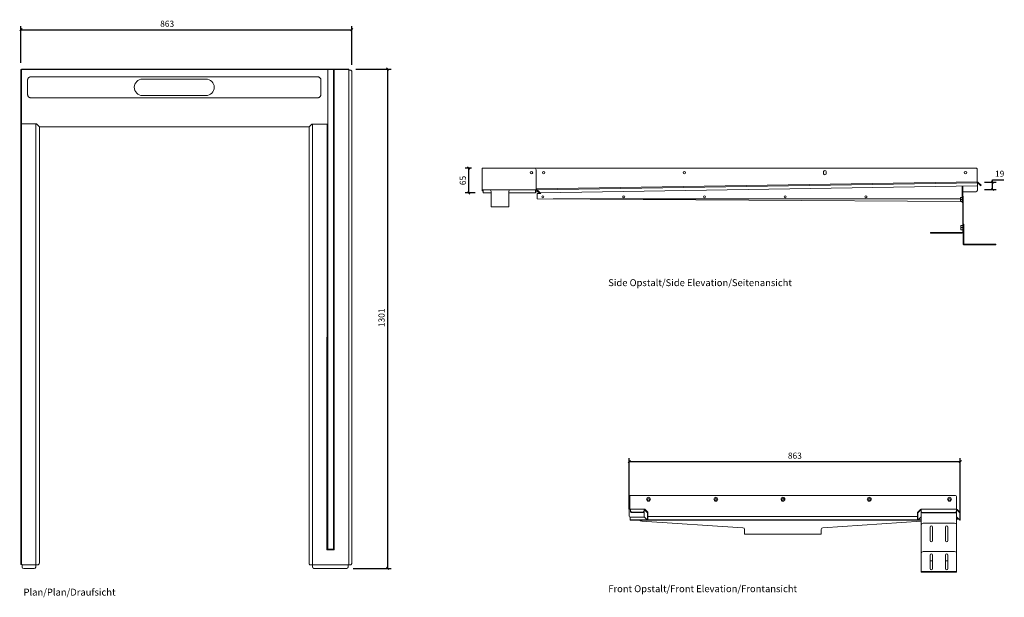
# Model space of a CAD drawing. Units: millimetres. Extents: x 2543 to 5110, y 2393 to 3899.
import ezdxf

# ---------------------------------------------------------------- set-up
doc = ezdxf.new("R2010")
doc.units = ezdxf.units.MM
doc.header["$LTSCALE"] = 0.2
doc.layers.add('A09-MM-', color=7, linetype='Continuous', lineweight=5)
doc.layers.add('A52-S--', color=144, linetype='Continuous', lineweight=9)
doc.styles.add('Arial', font='arial.ttf', dxfattribs={"height": 16})
doc.dimstyles.new('Diagonal', dxfattribs={"dimscale": 304.8, "dimtxt": 16, "dimasz": 0.02, "dimexe": 0.03, "dimexo": 0.06, "dimgap": 0.024606, "dimtad": 1, "dimtoh": 1, "dimdec": 0, "dimzin": 1, "dimdsep": 46, "dimtxsty": 'Arial', "dimblk1": 'OBLIQUE', "dimblk2": 'OBLIQUE', "dimsah": 1, "dimcen": 0.09, "dimazin": 0, "dimtfac": 1, "dimtdec": 0, "dimtmove": 0, "dimatfit": 3, "dimldrblk": 'CLOSED', "dimfxl": 1, "dimtvp": 1, "dimtolj": 1, "dimtzin": 0, "dimarcsym": 0})

# ---------------------------------------------------------------- blocks, each defined once
blk = doc.blocks.new('_Oblique')
at = {"color": 0, "linetype": 'ByBlock', "lineweight": -2}
blk.add_line((-0.5, -0.5), (0.5, 0.5), dxfattribs=at)
blk = doc.blocks.new('*D7')
at = {"layer": 'A09-MM-', "color": 0, "lineweight": -2, "transparency": 16777216}
for p, q in [((3419, 3769.9), (3511, 3769.9)), ((3501.9, 3769.9), (3501.9, 2468.4)), ((3412.4, 2468.4), (3511, 2468.4))]:
    blk.add_line(p, q, dxfattribs=at)
at = {"layer": 'Defpoints', "color": 0, "transparency": 16777216}
for p in [(3400.8, 3769.9), (3394.1, 2468.4), (3501.9, 2468.4)]:
    blk.add_point(p, dxfattribs=at)
at = {"layer": 'A09-MM-', "color": 0, "lineweight": -2, "transparency": 16777216, "xscale": 6.096, "yscale": 6.096, "zscale": 6.096}
for p, rotation in [((3501.9, 3769.9), 90), ((3501.9, 2468.4), 270)]:
    blk.add_blockref('_Oblique', p, dxfattribs=dict(at, rotation=rotation))
at = {"layer": 'A09-MM-', "color": 0, "lineweight": 5, "transparency": 16777216, "insert": (3486.2, 3119.2), "char_height": 16, "attachment_point": 5, "rotation": 90, "style": 'Arial'}
blk.add_mtext('\\A1; 1301', dxfattribs=at)
blk = doc.blocks.new('_Closed')
at = {"color": 0, "linetype": 'ByBlock', "lineweight": -2}
for p, q in [((-1, 0.17), (0, 0)), ((-1, 0.17), (-1, -0.17)), ((0, 0), (-1, -0.17)), ((0, 0), (-1, 0))]:
    blk.add_line(p, q, dxfattribs=at)
blk = doc.blocks.new('*D8')
at = {"layer": 'A09-MM-', "color": 0, "lineweight": -2, "transparency": 16777216}
for p, q in [((2545.8, 3786.6), (2545.8, 3881.6)), ((3408.7, 3781.2), (3408.7, 3881.6)), ((2545.8, 3872.4), (3408.7, 3872.4))]:
    blk.add_line(p, q, dxfattribs=at)
at = {"layer": 'Defpoints', "color": 0, "transparency": 16777216}
for p in [(3408.7, 3872.4), (2545.8, 3768.3), (3408.7, 3762.9)]:
    blk.add_point(p, dxfattribs=at)
at = {"layer": 'A09-MM-', "color": 0, "lineweight": -2, "transparency": 16777216, "xscale": 6.096, "yscale": 6.096, "zscale": 6.096, "rotation": 180}
blk.add_blockref('_Oblique', (2545.8, 3872.4), dxfattribs=at)
at = {"layer": 'A09-MM-', "color": 0, "lineweight": -2, "transparency": 16777216, "xscale": 6.096, "yscale": 6.096, "zscale": 6.096}
blk.add_blockref('_Oblique', (3408.7, 3872.4), dxfattribs=at)
at = {"layer": 'A09-MM-', "color": 0, "lineweight": 5, "transparency": 16777216, "insert": (2927.2, 3888.1), "char_height": 16, "attachment_point": 5, "style": 'Arial'}
blk.add_mtext('\\A1;863', dxfattribs=at)
blk = doc.blocks.new('*D6')
at = {"layer": 'A09-MM-', "color": 0, "lineweight": -2, "transparency": 16777216}
for p, q in [((4132.2, 2623.1), (4132.2, 2756)), ((4995.3, 2604.7), (4995.3, 2756)), ((4132.2, 2746.8), (4995.3, 2746.8))]:
    blk.add_line(p, q, dxfattribs=at)
at = {"layer": 'Defpoints', "color": 0, "transparency": 16777216}
for p in [(4995.3, 2746.8), (4132.2, 2604.8), (4995.3, 2586.4)]:
    blk.add_point(p, dxfattribs=at)
at = {"layer": 'A09-MM-', "color": 0, "lineweight": -2, "transparency": 16777216, "xscale": 6.096, "yscale": 6.096, "zscale": 6.096, "rotation": 180}
blk.add_blockref('_Oblique', (4132.2, 2746.8), dxfattribs=at)
at = {"layer": 'A09-MM-', "color": 0, "lineweight": -2, "transparency": 16777216, "xscale": 6.096, "yscale": 6.096, "zscale": 6.096}
blk.add_blockref('_Oblique', (4995.3, 2746.8), dxfattribs=at)
at = {"layer": 'A09-MM-', "color": 0, "lineweight": 5, "transparency": 16777216, "insert": (4564, 2762.4), "char_height": 16, "attachment_point": 5, "style": 'Arial'}
blk.add_mtext('\\A1;863', dxfattribs=at)
blk = doc.blocks.new('*D9')
at = {"layer": 'A09-MM-', "color": 0, "lineweight": -2, "transparency": 16777216}
for p, q in [((3721.1, 3511.9), (3704.7, 3511.9)), ((3713.8, 3447.3), (3713.8, 3511.9)), ((3730.3, 3447.3), (3704.7, 3447.3))]:
    blk.add_line(p, q, dxfattribs=at)
at = {"layer": 'Defpoints', "color": 0, "transparency": 16777216}
for p in [(3713.8, 3511.9), (3739.4, 3511.9), (3748.6, 3447.3)]:
    blk.add_point(p, dxfattribs=at)
at = {"layer": 'A09-MM-', "color": 0, "lineweight": -2, "transparency": 16777216, "xscale": 6.096, "yscale": 6.096, "zscale": 6.096}
for p, rotation in [((3713.8, 3511.9), 90), ((3713.8, 3447.3), 270)]:
    blk.add_blockref('_Oblique', p, dxfattribs=dict(at, rotation=rotation))
at = {"layer": 'A09-MM-', "color": 0, "lineweight": 5, "transparency": 16777216, "insert": (3698.2, 3479.6), "char_height": 16, "attachment_point": 5, "rotation": 90, "style": 'Arial'}
blk.add_mtext('\\A1;65', dxfattribs=at)
blk = doc.blocks.new('*D10')
at = {"layer": 'A09-MM-', "color": 0, "lineweight": -2, "transparency": 16777216}
for p, q in [((5058.7, 3475.4), (5089, 3475.4)), ((5079.8, 3475.4), (5079.8, 3481.4)), ((5079.8, 3481.4), (5108.8, 3481.4)), ((5079.8, 3456.5), (5079.8, 3475.4)), ((5058.7, 3456.5), (5089, 3456.5))]:
    blk.add_line(p, q, dxfattribs=at)
at = {"layer": 'Defpoints', "color": 0, "transparency": 16777216}
for p in [(5040.4, 3475.4), (5079.8, 3475.4), (5040.4, 3456.5)]:
    blk.add_point(p, dxfattribs=at)
at = {"layer": 'A09-MM-', "color": 0, "lineweight": -2, "transparency": 16777216, "xscale": 6.096, "yscale": 6.096, "zscale": 6.096}
for p, rotation in [((5079.8, 3475.4), 90), ((5079.8, 3456.5), 270)]:
    blk.add_blockref('_Oblique', p, dxfattribs=dict(at, rotation=rotation))
at = {"layer": 'A09-MM-', "color": 0, "lineweight": 5, "transparency": 16777216, "insert": (5098.1, 3497.1), "char_height": 16, "attachment_point": 5, "style": 'Arial'}
blk.add_mtext('\\A1;19', dxfattribs=at)

msp = doc.modelspace()

# ---------------------------------------------------------------- linework, layer by layer
at = {"layer": 'A52-S--', "linetype": 'Continuous'}
for p, q in [((2545.7, 3768.4), (3400.8, 3768.4)), ((2545.8, 2479.1), (2545.7, 3768.4)), ((3304.7, 3626.4), (3297.3, 3619.1)), ((3304.7, 3626.4), (3345.8, 3626.4)), ((3884.1, 3511.9), (3748.6, 3511.9)), ((3748.6, 3452.9), (3748.6, 3511.9)), ((3889.1, 3506.9), (3889.1, 3455.4)), ((5039.9, 3473.8), (3891.6, 3455.1)), ((5040.4, 3473.8), (5040.5, 3467.2)), ((5049, 3466), (5040.9, 3473.6)), ((5042.2, 3474.7), (5050.1, 3467.1)), ((5050.1, 3467.1), (5049, 3466)), ((3889.1, 3455.4), (3751.1, 3455.4)), ((3751.1, 3455.4), (3751.1, 3447.3)), ((3751.1, 3447.3), (3771.9, 3447.3)), ((3817.9, 3447.3), (3888.1, 3447.3)), ((3888.1, 3447.3), (3888.1, 3455.4)), ((3897.2, 3447.3), (3889.4, 3455.1)), ((3898.2, 3448.4), (3890.5, 3456.1)), ((3891.8, 3455.1), (3899.5, 3447.5)), ((3891.9, 3431.9), (3892, 3445.3)), ((3898.2, 3448.4), (3897.2, 3447.3)), ((5038.5, 3465.8), (3899.5, 3447.5)), ((5000.1, 3421.9), (5000.1, 3465)), ((5001.6, 3345.1), (5001.6, 3465.2)), ((4995.9, 3425), (3891.9, 3431.9)), ((4995.9, 3431.9), (3933.6, 3431.9)), ((4995.9, 3435.4), (5000.1, 3435.4)), ((4995.9, 3429.9), (5000.1, 3429.9)), ((4995.9, 3424.4), (5000.1, 3424.4)), ((5001.6, 3421.9), (5000.1, 3421.9)), ((5001.6, 3439.1), (5003.1, 3439.1)), ((5003.1, 3345.1), (5003.1, 3439.1)), ((3771.9, 3410.9), (3817.9, 3410.9)), ((5004.6, 3365.7), (5003.1, 3365.7)), ((5004.6, 3360.7), (5004.6, 3365.7)), ((5000.6, 3344.1), (4918.1, 3344.1)), ((4918.1, 3342.6), (4918.1, 3344.1)), ((5000.6, 3342.6), (4918.1, 3342.6)), ((4997, 3362.1), (5001.6, 3362.1)), ((4997, 3362.1), (4997, 3351.1)), ((4997, 3356.6), (5001.6, 3356.6)), ((4997, 3351.1), (5001.6, 3351.1)), ((5003.1, 3314.2), (5003.1, 3345.1)), ((5004.6, 3314.2), (5004.6, 3360.7)), ((5005.6, 3313.2), (5083.1, 3313.2)), ((5088.1, 3313.2), (5083.1, 3313.2)), ((5088.1, 3311.7), (5088.1, 3313.2)), ((5005.6, 3311.7), (5083.1, 3311.7)), ((5083.1, 3311.7), (5088.1, 3311.7)), ((4132.2, 2658.8), (4133.7, 2658.8)), ((4132.2, 2604.8), (4132.2, 2658.8)), ((4133.7, 2624.3), (4133.7, 2658.8)), ((4133.9, 2658.8), (4980.8, 2658.8)), ((4985.8, 2622.6), (4985.8, 2654.1)), ((4985.7, 2622.6), (4893.1, 2622.6)), ((4893.1, 2616.7), (4893.1, 2622.6)), ((4985.7, 2622.6), (4985.7, 2458.4)), ((4134.7, 2602.4), (4134.7, 2594.3)), ((4178.8, 2595.4), (4134.7, 2595.4)), ((4893.7, 2594.3), (4134.7, 2594.3)), ((4883.9, 2595.4), (4180.5, 2595.4)), ((4180.7, 2603.8), (4883.8, 2603.8)), ((4884.8, 2613), (4883.8, 2614.1)), ((4883.8, 2614.1), (4883.8, 2595.5)), ((4884.8, 2594.4), (4883.8, 2595.5)), ((4884.8, 2613), (4884.8, 2594.4)), ((4892.3, 2601.8), (4884.8, 2594.4)), ((4893.7, 2595.4), (4885.8, 2595.4)), ((4892.3, 2601.8), (4892.6, 2602.1)), ((4893.3, 2602.3), (4893.7, 2602.3)), ((4893.7, 2458.4), (4893.7, 2614.8)), ((4980.9, 2614.1), (4897.9, 2614.1)), ((4980.9, 2613), (4897.9, 2613)), ((4988.4, 2597.1), (4985.7, 2599.7)), ((4987.3, 2596.1), (4985.7, 2597.6)), ((4986.5, 2601.8), (4986.2, 2602.1)), ((4986.5, 2601.8), (4994, 2594.4)), ((4988.4, 2597.1), (4987.3, 2596.1)), ((4994, 2613), (4995, 2614.1)), ((4994, 2613), (4994, 2594.4)), ((4994, 2594.4), (4995, 2595.5)), ((4995, 2614.1), (4995, 2595.5)), ((4428.7, 2574.6), (4165.4, 2591.9)), ((4433, 2570.1), (4433, 2557.8)), ((4633, 2557.8), (4633, 2570.1)), ((4637.3, 2574.6), (4893.7, 2591.9)), ((4898.7, 2586.3), (4980.7, 2586.3)), ((4916.5, 2576.3), (4916.5, 2541.3)), ((4923, 2541.3), (4923, 2576.3)), ((4956.5, 2541.3), (4956.5, 2576.3)), ((4963, 2576.3), (4963, 2541.3)), ((4433, 2557.8), (4633, 2557.8)), ((4980.7, 2512.3), (4898.7, 2512.3)), ((4916.5, 2503.1), (4916.5, 2468.1)), ((4923, 2468.1), (4923, 2503.1)), ((4956.5, 2468.1), (4956.5, 2503.1)), ((4963, 2503.1), (4963, 2468.1)), ((3300.6, 2477.8), (3405.1, 2477.8)), ((3394.2, 2468.4), (3311.6, 2468.4)), ((3399.3, 2472), (3399.3, 2477.8)), ((4916.5, 2488.4), (4923, 2488.4)), ((4956.5, 2488.4), (4963, 2488.4)), ((4893.7, 2460.8), (4985.7, 2460.8)), ((4893.7, 2458.4), (4985.7, 2458.4)), ((4893.7, 2458.3), (4985.7, 2458.3))]:
    msp.add_line(p, q, dxfattribs=at)
at = {"layer": 'A52-S--', "ltscale": 0.2}
for p, q in [((2547.3, 2479.1), (2547.3, 3769.9)), ((2547.3, 3769.9), (3400.8, 3769.9)), ((3345.8, 2518.5), (3345.8, 3768.4)), ((3360.8, 2518.5), (3360.8, 3768.4)), ((3362.5, 2516.9), (3362.5, 3768.4)), ((3400.6, 2477.8), (3400.8, 3769.9)), ((3400.9, 3766.9), (3405.1, 3766.9)), ((3408.8, 2482.6), (3408.8, 3762.5)), ((2547.3, 3626.9), (2586.5, 3626.9)), ((2584.7, 3626.9), (2584.7, 2471.6)), ((2586.5, 3626.9), (2594.3, 3619.1)), ((3306.6, 2472.1), (3306.6, 3626.4)), ((3343.8, 2516.9), (3344.1, 3626.4)), ((2594.3, 3619.1), (2594.2, 2483.3)), ((3297.3, 3619.1), (2594.3, 3619.1)), ((3297.3, 2482.7), (3297.4, 3619.1)), ((3884.1, 3511.9), (5036.3, 3511.9)), ((4639.1, 3497.2), (4639.1, 3502.6)), ((4645.7, 3497.2), (4645.7, 3502.6)), ((5039.4, 3508.7), (5039.5, 3473.8)), ((5039.4, 3476.3), (3889.1, 3457.9)), ((5040.4, 3475.4), (5039.5, 3475.4)), ((5040.4, 3473.8), (5039.9, 3473.8)), ((5040.1, 3466.4), (5040.1, 3453.9)), ((3750.1, 3452.9), (3748.6, 3452.9)), ((3750.1, 3452.9), (3750.1, 3455.6)), ((3894.1, 3450.4), (3888.1, 3450.4)), ((3889.1, 3456.9), (3891.6, 3456.9)), ((3891.6, 3455.1), (3891.6, 3457.9)), ((3892, 3445.3), (3901.6, 3445.3)), ((3901.6, 3445.3), (3898.4, 3448.6)), ((5036.3, 3450.4), (5001.6, 3450.4)), ((4995.9, 3424.4), (4995.9, 3435.4)), ((4132.3, 2604.6), (4132.2, 2624.3)), ((4171.2, 2623.3), (4134.7, 2623.3)), ((4134.7, 2621.8), (4135.2, 2621.8)), ((4135.2, 2618.5), (4135.2, 2623.3)), ((4172.9, 2622.5), (4171.2, 2623.3)), ((4171.2, 2623.3), (4171.2, 2618.5)), ((4171.9, 2621.5), (4171.2, 2621.5)), ((4179.7, 2613.7), (4171.9, 2621.5)), ((4180.7, 2614.7), (4172.9, 2622.5)), ((4134.7, 2602.4), (4171.2, 2602.4)), ((4140.3, 2615), (4166.2, 2615)), ((4140.3, 2614), (4166.2, 2614)), ((4171.2, 2602.4), (4171.1, 2616.7)), ((4171.2, 2602.4), (4171.9, 2602.1)), ((4171.9, 2602.1), (4179.7, 2594.5)), ((4179.7, 2594.5), (4179.7, 2613.7)), ((4179.7, 2594.5), (4180.7, 2595.6)), ((4180.7, 2595.6), (4180.7, 2614.7)), ((3343.8, 2518.4), (3362.3, 2518.4)), ((3362.5, 2516.9), (3343.8, 2516.9)), ((2548.8, 2479.1), (2545.8, 2479.1)), ((2548.8, 2479.1), (2548.8, 2472.1)), ((2548.8, 2478.2), (2590.7, 2478.2)), ((2580.7, 2468.5), (2553.2, 2468.5))]:
    msp.add_line(p, q, dxfattribs=at)
at = {"layer": 'A52-S--'}
for p, q in [((3318, 3749.9), (2573.5, 3749.9)), ((2563.4, 3741.4), (2563.4, 3703.4)), ((3328.1, 3703.4), (3328.1, 3741.4)), ((2573.5, 3694.9), (3318, 3694.9))]:
    msp.add_line(p, q, dxfattribs=at)
at = {"layer": 'A52-S--', "ltscale": 0.2}
for points in [[(3405.1, 3766.9, -0.234772), (3407.4, 3765.9, -0.157071), (3408.8, 3762.5)], [(4135.2, 2618.5, 0.14719), (4135.6, 2616.1, 0.092226), (4136.8, 2614.9, 0.081191), (4138.3, 2614.2, 0.069422), (4140.2, 2614)], [(4140.3, 2615, -0.072271), (4138.3, 2615.3, -0.039383), (4137.1, 2615.8, -0.141823), (4135.9, 2616.9, -0.154043), (4135.2, 2618.5)], [(4166.1, 2615, 0.072271), (4168.1, 2615.3, 0.039383), (4169.4, 2615.8, 0.141823), (4170.6, 2616.9, 0.154043), (4171.2, 2618.5)], [(4171.2, 2618.5, -0.14719), (4170.8, 2616.1, -0.092226), (4169.6, 2614.9, -0.081191), (4168.1, 2614.2, -0.069422), (4166.2, 2614)], [(4893.1, 2617.5, 0.169778), (4893.8, 2615.7, 0.119813), (4895.7, 2614.5, 0.077481), (4897.9, 2614.1)], [(4893.1, 2616.7, 0.244595), (4893.7, 2614.8, 0.119763), (4895.6, 2613.4, 0.067964), (4898.1, 2613)], [(4985.7, 2616.5, -0.226592), (4985, 2614.8, -0.119763), (4983.2, 2613.4, -0.067964), (4980.7, 2613)], [(4985.7, 2617.5, -0.169778), (4984.9, 2615.7, -0.119813), (4983.1, 2614.5, -0.077481), (4980.9, 2614.1)], [(3306.6, 2472.1, 0.306594), (3308.4, 2469.3, 0.078349), (3310.1, 2468.6), (3311.6, 2468.4)], [(3394.1, 2468.4, 0.172642), (3397.2, 2469.3, 0.164241), (3399.2, 2472)], [(3408.8, 2482.6, 0.00061), (3408.2, 2480.4, -0.147411), (3406.8, 2478.4, -0.208749), (3405.1, 2477.8)]]:
    msp.add_lwpolyline(points, format="xyb", dxfattribs=at)
at = {"layer": 'A52-S--'}
for points in [[(3028.5, 3743.9), (2863, 3743.9)], [(2863, 3700.9), (3028.5, 3700.9)]]:
    msp.add_lwpolyline(points, dxfattribs=at)
at = {"layer": 'A52-S--', "linetype": 'Continuous'}
for points in [[(3771.9, 3410.9), (3771.9, 3450.9)], [(3817.9, 3450.9), (3817.9, 3410.9)]]:
    msp.add_lwpolyline(points, dxfattribs=at)
for points in [[(4891.5, 2621.9), (4887.3, 2617.7, 0.013666), (4883.8, 2614.1)], [(4892.6, 2620.8), (4888.4, 2616.6, 0.013666), (4884.8, 2613)], [(4986.2, 2620.8), (4990.4, 2616.6, -0.013666), (4994, 2613)], [(4987.3, 2621.9), (4991.5, 2617.7, -0.013666), (4995, 2614.1)]]:
    msp.add_lwpolyline(points, format="xyb", dxfattribs=at)
at = {"layer": 'A52-S--', "linetype": 'Continuous', "flags": 128}
msp.add_lwpolyline([(3297.3, 2482.7), (3297.3, 2481.7), (3297.5, 2480.8), (3297.9, 2479.9), (3298.3, 2479.2), (3298.8, 2478.6), (3299.4, 2478.1), (3300.1, 2477.8), (3300.8, 2477.8)], dxfattribs=at)
at = {"layer": 'A52-S--', "linetype": 'Continuous'}
for centre, radius in [((3877.1, 3499.9), 3.3), ((3909.1, 3499.9), 3.3), ((3907.1, 3436.8), 2.6)]:
    msp.add_circle(centre, radius, dxfattribs=at)
at = {"layer": 'A52-S--', "ltscale": 0.2}
for centre, radius in [((4275.8, 3499.9), 3.25), ((5009.1, 3499.9), 3.25), ((4117.7, 3436.9), 2.6), ((4328.3, 3436.8), 2.6), ((4538.9, 3436.8), 2.6), ((4749.5, 3436.8), 2.6)]:
    msp.add_circle(centre, radius, dxfattribs=at)
at = {"layer": 'A52-S--'}
for centre, radius in [((4182.3, 2648.8), 5), ((4182.3, 2648.8), 2.6), ((4358, 2648.8), 5), ((4358, 2648.8), 2.6), ((4533, 2648.8), 5), ((4533, 2648.8), 2.6), ((4758, 2648.8), 5), ((4758, 2648.8), 2.6), ((4967.3, 2648.8), 5), ((4967.3, 2648.8), 2.6)]:
    msp.add_circle(centre, radius, dxfattribs=at)
for centre, start, end in [((2863, 3722.4), 90, 270), ((3028.5, 3722.4), 270, 90)]:
    msp.add_arc(centre, 21.5, start, end, dxfattribs=at)
at = {"layer": 'A52-S--', "linetype": 'Continuous'}
for centre, radius, start, end in [((3884.1, 3506.9), 5, 0, 90), ((5040.4, 3472.9), 2.5, 46.15, 91.15), ((5040.2, 3472.9), 1, 46.15, 74.2497), ((3767.4, 3450.9), 4.5, 0, 90), ((3822.4, 3450.9), 4.5, 90, 180), ((3888.7, 3454.4), 1, 45, 90), ((3888.7, 3454.4), 2.5, 45, 80.4629), ((5000.6, 3345.1), 1, 270, 360), ((5000.6, 3345.1), 2.5, 270, 360), ((5005.6, 3314.2), 2.5, 179.9987, 270.0027), ((5005.6, 3314.2), 1, 179.9981, 270.0002), ((4981.2, 2654.3), 4.6, 357.9161, 95.0363), ((4134.7, 2624.3), 2.5, 180, 270), ((4134.7, 2624.3), 1, 180, 270), ((4893.3, 2620.1), 2.5, 94.7431, 135.0003), ((4893.3, 2620.1), 1, 101.9506, 134.9928), ((4985.5, 2620.1), 2.5, 44.9997, 85.2569), ((4985.5, 2620.1), 1, 45.0072, 78.0494), ((4134.7, 2604.8), 2.5, 180, 270), ((4166, 2603.8), 12, 232.7887, 267.2809), ((4893.3, 2601.3), 1, 89.999, 134.9928), ((4985.5, 2601.3), 1, 45.0072, 77.7194), ((4428.5, 2570.1), 4.5, 359.4907, 87.2809), ((4637.5, 2570.1), 4.5, 92.7191, 180.3981), ((4898.7, 2581.3), 5, 90, 180), ((4919.7, 2576.3), 3.25, 0, 180), ((4959.7, 2576.3), 3.25, 0, 180), ((4980.7, 2581.3), 5, 0, 90), ((4919.7, 2541.3), 3.25, 180, 0), ((4959.7, 2541.3), 3.25, 180, 0), ((4898.7, 2507.3), 5, 89.9979, 180.0021), ((4919.7, 2503.1), 3.25, 0, 180), ((4959.7, 2503.1), 3.25, 0, 180), ((4980.7, 2507.3), 5, 359.9985, 90.0015), ((4919.7, 2468.1), 3.25, 180, 0), ((4959.7, 2468.1), 3.25, 180, 0)]:
    msp.add_arc(centre, radius, start, end, dxfattribs=at)
at = {"layer": 'A52-S--', "ltscale": 0.2}
for centre, radius, start, end in [((4642.4, 3502.6), 3.3, 0, 180), ((4642.4, 3497.2), 3.3, 180, 0), ((5036.3, 3508.7), 3.18, 359.7745, 90.2255), ((5038.8, 3467.5), 1.78, 262.8474, 349.5209), ((3751.1, 3457.9), 2.5, 180, 270), ((5036, 3454.6), 4.19, 271.3623, 350.1349), ((2553.2, 2473), 4.52, 191.7166, 270.607), ((2580.3, 2473.2), 4.74, 275.2175, 340.0908), ((2589.1, 2483.1), 5.16, 288.3128, 2.5568)]:
    msp.add_arc(centre, radius, start, end, dxfattribs=at)
at = {"layer": 'A52-S--'}
for points, knots in [([(2573.5, 3749.9), (2572.2, 3749.9), (2571, 3749.8), (2569.5, 3749.4), (2569.2, 3749.3), (2568.7, 3749.1), (2568.4, 3748.9), (2567.8, 3748.7), (2567.6, 3748.5), (2567.1, 3748.2), (2566.8, 3748), (2566.1, 3747.4), (2565.6, 3747), (2565, 3746.3), (2564.9, 3746.1), (2564.5, 3745.5), (2564.4, 3745.3), (2564, 3744.4), (2563.8, 3743.9), (2563.5, 3743), (2563.5, 3742.7), (2563.4, 3742), (2563.4, 3741.7), (2563.4, 3741.4)], [0, 0, 0, 0, 0.25, 0.25, 0.3125, 0.3125, 0.375, 0.375, 0.4375, 0.4375, 0.5, 0.5, 0.625, 0.625, 0.6875, 0.6875, 0.75, 0.75, 0.875, 0.875, 0.9375, 0.9375, 1, 1, 1, 1]), ([(3328.1, 3741.4), (3328.1, 3742), (3328.1, 3742.7), (3327.8, 3743.9), (3327.6, 3744.4), (3327.1, 3745.3), (3327, 3745.5), (3326.7, 3746), (3326.5, 3746.3), (3325.9, 3747), (3325.5, 3747.4), (3324.7, 3748), (3324.5, 3748.2), (3324, 3748.5), (3323.7, 3748.7), (3322.9, 3749.1), (3322.3, 3749.3), (3320.5, 3749.8), (3319.3, 3749.9), (3318, 3749.9)], [0, 0, 0, 0, 0.125, 0.125, 0.25, 0.25, 0.3125, 0.3125, 0.375, 0.375, 0.5, 0.5, 0.5625, 0.5625, 0.625, 0.625, 0.75, 0.75, 1, 1, 1, 1]), ([(2563.4, 3703.4), (2563.4, 3702.8), (2563.5, 3702.2), (2563.7, 3701), (2564, 3700.4), (2564.4, 3699.6), (2564.5, 3699.3), (2564.9, 3698.8), (2565, 3698.6), (2565.6, 3697.8), (2566.1, 3697.4), (2566.8, 3696.8), (2567, 3696.7), (2567.6, 3696.3), (2567.8, 3696.2), (2568.7, 3695.8), (2569.2, 3695.6), (2571, 3695), (2572.2, 3694.9), (2573.5, 3694.9)], [0, 0, 0, 0, 0.125, 0.125, 0.25, 0.25, 0.3125, 0.3125, 0.375, 0.375, 0.5, 0.5, 0.5625, 0.5625, 0.625, 0.625, 0.75, 0.75, 1, 1, 1, 1]), ([(3318, 3694.9), (3319.3, 3694.9), (3320.5, 3695), (3322, 3695.5), (3322.3, 3695.6), (3322.8, 3695.8), (3323.1, 3695.9), (3323.7, 3696.2), (3323.9, 3696.3), (3324.5, 3696.7), (3324.7, 3696.8), (3325.4, 3697.4), (3325.9, 3697.8), (3326.5, 3698.6), (3326.7, 3698.8), (3327, 3699.3), (3327.1, 3699.6), (3327.6, 3700.4), (3327.8, 3701), (3328, 3701.9), (3328, 3702.2), (3328.1, 3702.8), (3328.1, 3703.1), (3328.1, 3703.4)], [0, 0, 0, 0, 0.25, 0.25, 0.3125, 0.3125, 0.375, 0.375, 0.4375, 0.4375, 0.5, 0.5, 0.625, 0.625, 0.6875, 0.6875, 0.75, 0.75, 0.875, 0.875, 0.9375, 0.9375, 1, 1, 1, 1])]:
    msp.add_open_spline(points, degree=3, knots=knots, dxfattribs=at)

# ---------------------------------------------------------------- texts
at = {"layer": 'A09-MM-', "style": 'Arial'}
for s, p in [('Side Opstalt/Side Elevation/Seitenansicht', (4077.4, 3204.2)), ('Plan/Plan/Draufsicht', (2552.7, 2397.6)), ('Front Opstalt/Front Elevation/Frontansicht', (4077.4, 2406.6))]:
    msp.add_text(s, height=18, dxfattribs=at).set_placement(p)

# ---------------------------------------------------------------- dimensions: what is measured, and where the dimension line sits
at = {"layer": 'A09-MM-', "lineweight": 5}
for base, p1, p2, picture, middle in [((3408.7, 3872.4), (2545.8, 3768.3), (3408.7, 3762.9), '*D8', (2927.2, 3872.4)), ((4995.3, 2746.8), (4132.2, 2604.8), (4995.3, 2586.4), '*D6', (4564, 2746.8))]:
    dim = msp.add_linear_dim(base=base, p1=p1, p2=p2, dimstyle='Diagonal', dxfattribs=at)
    dim.commit()
    dim.dimension.update_dxf_attribs({"geometry": picture, "text_midpoint": middle, "dimtype": 160})
dim = msp.add_linear_dim(base=(3501.8584, 2468.4422), p1=(3400.7524, 3769.9268), p2=(3394.0858, 2468.4422), angle=270, text=' <>', dimstyle='Diagonal', override={"dimtxt": 4}, dxfattribs=at)
dim.commit()
dim.dimension.update_dxf_attribs({"geometry": '*D7', "text_midpoint": (3501.8584, 3119.1845), "dimtype": 160})
for base, p1, p2, picture, middle in [((3713.8, 3511.9), (3748.6, 3447.3), (3739.4, 3511.9), '*D9', (3698.2, 3479.6)), ((5079.8, 3475.4), (5040.4, 3456.5), (5040.4, 3475.4), '*D10', (5098.1, 3497.1))]:
    dim = msp.add_linear_dim(base=base, p1=p1, p2=p2, angle=90, dimstyle='Diagonal', override={"dimtxt": 4}, dxfattribs=at)
    dim.commit()
    dim.dimension.update_dxf_attribs({"geometry": picture, "text_midpoint": middle})

doc.saveas('drawing.dxf')
